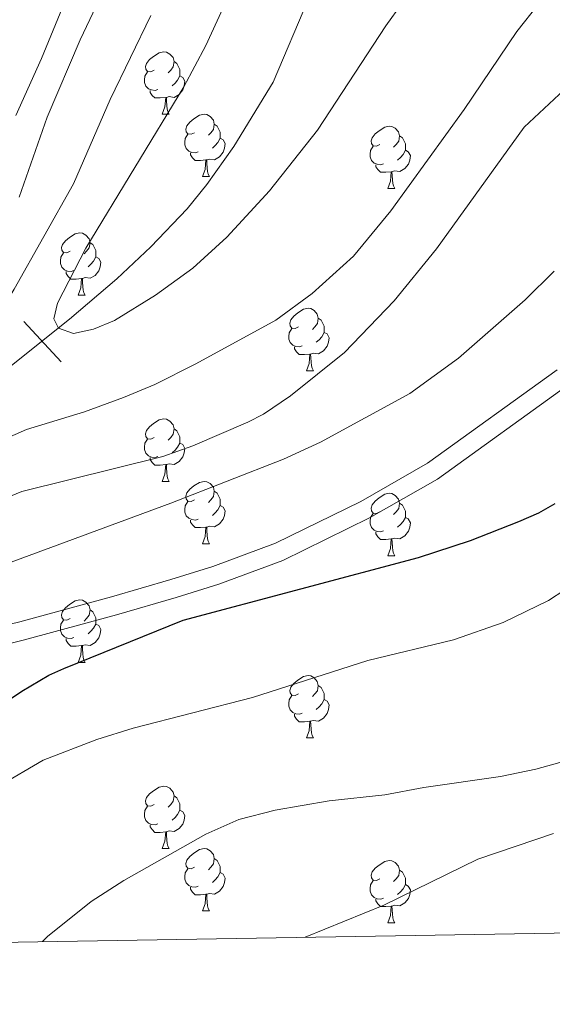
# Model space of a CAD drawing. Units: metres. Extents: x 612725 to 617229, y 4768296 to 4771341.
# Drawn here: x 614142 to 614227, y 4768703 to 4768861 of the extents above; entities that cross this region are included whole.
import ezdxf

# ---------------------------------------------------------------- set-up
doc = ezdxf.new("R2010")
doc.units = ezdxf.units.M
doc.header["$MEASUREMENT"] = 0
doc.linetypes.add('DGN Style 3', pattern=[1147.6976, 819.784, -327.9136])
for name, color, linetype, lineweight in [('Nivel 11', 7, 'Continuous', 0), ('Nivel 16', 7, 'Continuous', 0), ('Nivel 21', 7, 'Continuous', 0), ('Nivel 36', 7, 'Continuous', 0), ('Nivel 4', 7, 'Continuous', 0), ('Nivel 5', 7, 'Continuous', 0), ('Nivel 61', 7, 'Continuous', 0), ('Nivel 63', 7, 'Continuous', 0)]:
    doc.layers.add(name, color=color, linetype=linetype, lineweight=lineweight)

msp = doc.modelspace()

# ---------------------------------------------------------------- linework, layer by layer
at = {"layer": 'Nivel 11', "color": 142, "linetype": 'DGN Style 3', "lineweight": 13}
msp.add_polyline3d([(614227.53, 4768936.46, 691.16), (614218.16, 4768927.01, 692.96), (614214.99, 4768923.23, 693.77), (614212.17, 4768919.19, 694.62), (614208.85, 4768912.93, 695.91), (614205.96, 4768906.16, 697.32), (614188.93, 4768866.91, 700), (614182.28, 4768851.23, 703.44), (614175.96, 4768840.88, 704.1), (614171.65, 4768834.76, 704.45), (614168.46, 4768830.89, 704.65), (614162.6, 4768824.76, 704.84), (614157.14, 4768819.62, 704.85), (614149.56, 4768813.14, 704.94), (614139.95, 4768805.47, 705.45), (614117.44, 4768787.68, 707.34), (614113.74, 4768784.23, 707.9), (614110.58, 4768780.28, 708.74), (614107.87, 4768775.46, 710), (614107.08, 4768773.35, 710.88), (614105.33, 4768766.86, 714.49), (614103.2, 4768760.97, 715.98)], dxfattribs=at)
at = {"layer": 'Nivel 16', "color": 1, "linetype": 'Continuous', "lineweight": 0}
msp.add_line((614142.22, 4768812.78, 707.74), (614148.22, 4768806.27, 706.89), dxfattribs=at)
at = {"layer": 'Nivel 21', "color": 250, "linetype": 'Continuous', "lineweight": 0}
msp.add_polyline3d([(614227.93, 4768804.98, 723.11), (614207.08, 4768789.98, 723.74), (614196.36, 4768783.85, 724.66), (614182.66, 4768777.15, 725.04), (614172.6, 4768773.39, 725.33), (614165.86, 4768771.29, 725.37), (614156.32, 4768768.54, 724.26), (614141.6, 4768764.5, 723.1), (614129.26, 4768761.54, 721.98)], dxfattribs=at)
at = {"layer": 'Nivel 21', "color": 250, "linetype": 'DGN Style 3', "lineweight": 0}
msp.add_polyline3d([(614229.62, 4768802.51, 723.11), (614208.7, 4768787.45, 723.74), (614197.77, 4768781.2, 724.66), (614183.85, 4768774.39, 725.04), (614173.57, 4768770.55, 725.33), (614166.72, 4768768.42, 725.37), (614157.13, 4768765.65, 724.26), (614142.34, 4768761.6, 723.1), (614129.98, 4768758.63, 721.98)], dxfattribs=at)
at = {"layer": 'Nivel 36', "color": 92, "linetype": 'Continuous', "lineweight": 0}
for p, q in [((614164.47, 4768846.08), (614165.59, 4768846.08)), ((614170.94, 4768836.04), (614172.07, 4768836.04)), ((614200.71, 4768834.14), (614201.84, 4768834.14)), ((614150.96, 4768816.99), (614152.09, 4768816.99)), ((614187.66, 4768804.85), (614188.78, 4768804.85)), ((614164.47, 4768787.08), (614165.59, 4768787.08)), ((614170.94, 4768777.05), (614172.07, 4768777.05)), ((614200.71, 4768775.14), (614201.84, 4768775.14)), ((614150.96, 4768758), (614152.09, 4768758)), ((614187.65, 4768745.86), (614188.78, 4768745.86)), ((614164.47, 4768728.09), (614165.59, 4768728.09)), ((614170.94, 4768718.06), (614172.07, 4768718.06)), ((614200.71, 4768716.15), (614201.84, 4768716.15))]:
    msp.add_line(p, q, dxfattribs=at)
at = {"layer": 'Nivel 36', "color": 92, "linetype": 'Continuous', "lineweight": 0, "flags": 128}
for points in [[(614163.17, 4768853.14), (614162.64, 4768852.87), (614162.11, 4768852.92), (614161.84, 4768853.3), (614161.79, 4768853.72), (614161.95, 4768854.24), (614162.43, 4768854.84), (614163.06, 4768855.36), (614163.96, 4768855.95), (614164.71, 4768856.11), (614165.13, 4768856.06), (614165.66, 4768855.74), (614166.19, 4768855.16), (614166.35, 4768854.52), (614166.24, 4768853.66), (614165.82, 4768853.14), (614165.4, 4768852.71)], [(614166.35, 4768854.52), (614166.83, 4768854.2), (614167.14, 4768853.56), (614167.3, 4768853.24), (614167.3, 4768852.66), (614167.3, 4768852.24), (614166.93, 4768851.54), (614166.51, 4768851.06), (614166.03, 4768850.64)], [(614163.75, 4768850.06), (614163.33, 4768849.9), (614162.74, 4768849.96), (614162.27, 4768850.16), (614161.84, 4768850.59), (614161.63, 4768851.18), (614161.63, 4768851.6), (614161.68, 4768852.18), (614162.11, 4768852.87)], [(614167.3, 4768852.24), (614167.76, 4768851.98), (614168.1, 4768851.37), (614167.99, 4768850.64), (614167.78, 4768850), (614167.2, 4768849.26), (614166.4, 4768848.78), (614165.55, 4768848.89), (614165.12, 4768848.76)], [(614165.01, 4768848.76), (614164.12, 4768848.68), (614163.28, 4768848.68), (614162.85, 4768849.1), (614162.53, 4768849.58), (614162.53, 4768849.9)], [(614164.47, 4768846.08), (614164.9, 4768847.24), (614165.01, 4768848.76), (614165.12, 4768848.76), (614165.16, 4768848.18), (614165.19, 4768847.49), (614165.26, 4768846.88), (614165.38, 4768846.48), (614165.59, 4768846.08)], [(614169.64, 4768843.1), (614169.11, 4768842.84), (614168.58, 4768842.89), (614168.32, 4768843.26), (614168.26, 4768843.68), (614168.42, 4768844.2), (614168.9, 4768844.8), (614169.54, 4768845.33), (614170.44, 4768845.92), (614171.18, 4768846.08), (614171.61, 4768846.02), (614172.14, 4768845.7), (614172.67, 4768845.12), (614172.83, 4768844.48), (614172.72, 4768843.63), (614172.29, 4768843.1), (614171.87, 4768842.68)], [(614172.83, 4768844.48), (614173.3, 4768844.16), (614173.62, 4768843.52), (614173.78, 4768843.2), (614173.78, 4768842.62), (614173.78, 4768842.2), (614173.41, 4768841.51), (614172.99, 4768841.03), (614172.51, 4768840.61)], [(614199.41, 4768841.2), (614198.88, 4768840.93), (614198.35, 4768840.98), (614198.09, 4768841.36), (614198.03, 4768841.78), (614198.19, 4768842.3), (614198.67, 4768842.9), (614199.31, 4768843.42), (614200.21, 4768844.01), (614200.95, 4768844.17), (614201.38, 4768844.12), (614201.91, 4768843.8), (614202.44, 4768843.22), (614202.6, 4768842.58), (614202.49, 4768841.72), (614202.06, 4768841.2), (614201.64, 4768840.77)], [(614170.23, 4768840.02), (614169.8, 4768839.86), (614169.22, 4768839.92), (614168.74, 4768840.13), (614168.32, 4768840.56), (614168.1, 4768841.14), (614168.1, 4768841.56), (614168.16, 4768842.14), (614168.58, 4768842.84)], [(614173.78, 4768842.2), (614174.23, 4768841.95), (614174.58, 4768841.34), (614174.47, 4768840.61), (614174.26, 4768839.97), (614173.67, 4768839.23), (614172.88, 4768838.75), (614172.03, 4768838.86), (614171.6, 4768838.72)], [(614202.6, 4768842.58), (614203.07, 4768842.26), (614203.39, 4768841.62), (614203.55, 4768841.3), (614203.55, 4768840.72), (614203.55, 4768840.3), (614203.18, 4768839.6), (614202.76, 4768839.12), (614202.28, 4768838.7)], [(614200, 4768838.12), (614199.57, 4768837.96), (614198.99, 4768838.02), (614198.51, 4768838.22), (614198.09, 4768838.65), (614197.87, 4768839.24), (614197.87, 4768839.66), (614197.93, 4768840.24), (614198.35, 4768840.93)], [(614171.49, 4768838.72), (614170.6, 4768838.64), (614169.75, 4768838.64), (614169.33, 4768839.07), (614169.01, 4768839.54), (614169.01, 4768839.86)], [(614203.55, 4768840.3), (614204, 4768840.04), (614204.35, 4768839.43), (614204.24, 4768838.7), (614204.03, 4768838.06), (614203.44, 4768837.32), (614202.65, 4768836.84), (614201.8, 4768836.95), (614201.37, 4768836.82)], [(614170.94, 4768836.04), (614171.38, 4768837.2), (614171.49, 4768838.72), (614171.6, 4768838.72), (614171.63, 4768838.14), (614171.67, 4768837.46), (614171.74, 4768836.84), (614171.85, 4768836.44), (614172.07, 4768836.04)], [(614201.26, 4768836.82), (614200.37, 4768836.74), (614199.52, 4768836.74), (614199.1, 4768837.16), (614198.78, 4768837.64), (614198.78, 4768837.96)], [(614200.71, 4768834.14), (614201.15, 4768835.3), (614201.26, 4768836.82), (614201.37, 4768836.82), (614201.4, 4768836.24), (614201.44, 4768835.55), (614201.51, 4768834.94), (614201.62, 4768834.54), (614201.84, 4768834.14)], [(614149.66, 4768824.05), (614149.13, 4768823.79), (614148.6, 4768823.84), (614148.34, 4768824.21), (614148.28, 4768824.64), (614148.44, 4768825.16), (614148.92, 4768825.75), (614149.56, 4768826.28), (614150.46, 4768826.87), (614151.2, 4768827.03), (614151.63, 4768826.97), (614152.16, 4768826.66), (614152.69, 4768826.07), (614152.85, 4768825.43), (614152.74, 4768824.58), (614152.31, 4768824.05), (614151.89, 4768823.63)], [(614152.85, 4768825.43), (614153.32, 4768825.12), (614153.64, 4768824.48), (614153.8, 4768824.16), (614153.8, 4768823.58), (614153.8, 4768823.15), (614153.43, 4768822.46), (614153.01, 4768821.98), (614152.53, 4768821.56)], [(614150.25, 4768820.97), (614149.82, 4768820.81), (614149.24, 4768820.87), (614148.76, 4768821.08), (614148.34, 4768821.51), (614148.12, 4768822.09), (614148.12, 4768822.51), (614148.18, 4768823.1), (614148.6, 4768823.79)], [(614153.8, 4768823.15), (614154.25, 4768822.9), (614154.6, 4768822.29), (614154.49, 4768821.56), (614154.28, 4768820.92), (614153.69, 4768820.18), (614152.9, 4768819.7), (614152.05, 4768819.81), (614151.62, 4768819.68)], [(614151.51, 4768819.68), (614150.62, 4768819.59), (614149.77, 4768819.59), (614149.35, 4768820.02), (614149.03, 4768820.5), (614149.03, 4768820.81)], [(614150.96, 4768816.99), (614151.4, 4768818.15), (614151.51, 4768819.68), (614151.62, 4768819.68), (614151.65, 4768819.09), (614151.69, 4768818.41), (614151.76, 4768817.79), (614151.87, 4768817.39), (614152.09, 4768816.99)], [(614186.36, 4768811.91), (614185.82, 4768811.65), (614185.3, 4768811.7), (614185.03, 4768812.07), (614184.98, 4768812.5), (614185.14, 4768813.02), (614185.62, 4768813.61), (614186.25, 4768814.14), (614187.15, 4768814.73), (614187.9, 4768814.89), (614188.32, 4768814.83), (614188.85, 4768814.52), (614189.38, 4768813.93), (614189.54, 4768813.29), (614189.43, 4768812.44), (614189, 4768811.91), (614188.58, 4768811.49)], [(614189.54, 4768813.29), (614190.02, 4768812.98), (614190.33, 4768812.34), (614190.49, 4768812.02), (614190.49, 4768811.44), (614190.49, 4768811.01), (614190.12, 4768810.32), (614189.7, 4768809.84), (614189.22, 4768809.42)], [(614186.94, 4768808.83), (614186.52, 4768808.67), (614185.93, 4768808.73), (614185.46, 4768808.94), (614185.03, 4768809.37), (614184.82, 4768809.95), (614184.82, 4768810.37), (614184.87, 4768810.96), (614185.3, 4768811.65)], [(614190.49, 4768811.01), (614190.94, 4768810.76), (614191.29, 4768810.15), (614191.18, 4768809.42), (614190.97, 4768808.78), (614190.38, 4768808.04), (614189.59, 4768807.56), (614188.74, 4768807.67), (614188.31, 4768807.54)], [(614188.2, 4768807.54), (614187.31, 4768807.45), (614186.46, 4768807.45), (614186.04, 4768807.88), (614185.72, 4768808.36), (614185.72, 4768808.67)], [(614187.66, 4768804.85), (614188.09, 4768806.01), (614188.2, 4768807.54), (614188.31, 4768807.54), (614188.34, 4768806.95), (614188.38, 4768806.27), (614188.45, 4768805.65), (614188.56, 4768805.25), (614188.78, 4768804.85)], [(614163.17, 4768794.14), (614162.64, 4768793.88), (614162.11, 4768793.93), (614161.84, 4768794.3), (614161.79, 4768794.73), (614161.95, 4768795.25), (614162.43, 4768795.84), (614163.06, 4768796.37), (614163.96, 4768796.96), (614164.71, 4768797.12), (614165.13, 4768797.06), (614165.66, 4768796.75), (614166.19, 4768796.16), (614166.35, 4768795.52), (614166.24, 4768794.67), (614165.82, 4768794.14), (614165.4, 4768793.72)], [(614166.35, 4768795.52), (614166.83, 4768795.21), (614167.14, 4768794.57), (614167.3, 4768794.25), (614167.3, 4768793.67), (614167.3, 4768793.24), (614166.93, 4768792.55), (614166.51, 4768792.07), (614166.03, 4768791.65)], [(614163.75, 4768791.06), (614163.33, 4768790.9), (614162.74, 4768790.96), (614162.27, 4768791.17), (614161.84, 4768791.6), (614161.63, 4768792.18), (614161.63, 4768792.6), (614161.68, 4768793.19), (614162.11, 4768793.88)], [(614167.3, 4768793.24), (614167.76, 4768792.99), (614168.1, 4768792.38), (614167.99, 4768791.65), (614167.78, 4768791.01), (614167.2, 4768790.27), (614166.4, 4768789.79), (614165.55, 4768789.9), (614165.12, 4768789.77)], [(614165.01, 4768789.77), (614164.12, 4768789.68), (614163.28, 4768789.68), (614162.85, 4768790.11), (614162.53, 4768790.59), (614162.53, 4768790.9)], [(614164.47, 4768787.08), (614164.9, 4768788.24), (614165.01, 4768789.77), (614165.12, 4768789.77), (614165.16, 4768789.18), (614165.19, 4768788.5), (614165.26, 4768787.88), (614165.38, 4768787.48), (614165.59, 4768787.08)], [(614169.64, 4768784.11), (614169.11, 4768783.84), (614168.58, 4768783.9), (614168.32, 4768784.27), (614168.26, 4768784.69), (614168.42, 4768785.21), (614168.9, 4768785.81), (614169.54, 4768786.34), (614170.44, 4768786.92), (614171.18, 4768787.08), (614171.61, 4768787.03), (614172.14, 4768786.71), (614172.67, 4768786.13), (614172.83, 4768785.49), (614172.72, 4768784.64), (614172.29, 4768784.11), (614171.87, 4768783.68)], [(614172.83, 4768785.49), (614173.3, 4768785.17), (614173.62, 4768784.53), (614173.78, 4768784.21), (614173.78, 4768783.63), (614173.78, 4768783.21), (614173.41, 4768782.52), (614172.99, 4768782.04), (614172.51, 4768781.62)], [(614170.23, 4768781.03), (614169.8, 4768780.87), (614169.22, 4768780.93), (614168.74, 4768781.14), (614168.32, 4768781.56), (614168.1, 4768782.15), (614168.1, 4768782.57), (614168.16, 4768783.15), (614168.58, 4768783.84)], [(614199.41, 4768782.2), (614198.88, 4768781.94), (614198.35, 4768781.99), (614198.09, 4768782.36), (614198.03, 4768782.79), (614198.19, 4768783.31), (614198.67, 4768783.9), (614199.31, 4768784.43), (614200.21, 4768785.02), (614200.95, 4768785.18), (614201.38, 4768785.12), (614201.91, 4768784.81), (614202.44, 4768784.22), (614202.6, 4768783.58), (614202.49, 4768782.73), (614202.06, 4768782.2), (614201.64, 4768781.78)], [(614173.78, 4768783.21), (614174.23, 4768782.96), (614174.58, 4768782.34), (614174.47, 4768781.62), (614174.26, 4768780.98), (614173.67, 4768780.24), (614172.88, 4768779.76), (614172.03, 4768779.86), (614171.6, 4768779.73)], [(614202.6, 4768783.58), (614203.07, 4768783.27), (614203.39, 4768782.63), (614203.55, 4768782.31), (614203.55, 4768781.73), (614203.55, 4768781.3), (614203.18, 4768780.61), (614202.76, 4768780.13), (614202.28, 4768779.71)], [(614171.49, 4768779.73), (614170.6, 4768779.65), (614169.75, 4768779.65), (614169.33, 4768780.08), (614169.01, 4768780.55), (614169.01, 4768780.87)], [(614200, 4768779.12), (614199.57, 4768778.96), (614198.99, 4768779.02), (614198.51, 4768779.23), (614198.09, 4768779.66), (614197.87, 4768780.24), (614197.87, 4768780.66), (614197.93, 4768781.25), (614198.35, 4768781.94)], [(614203.55, 4768781.3), (614204, 4768781.05), (614204.35, 4768780.44), (614204.24, 4768779.71), (614204.03, 4768779.07), (614203.44, 4768778.33), (614202.65, 4768777.85), (614201.8, 4768777.96), (614201.37, 4768777.83)], [(614170.94, 4768777.05), (614171.38, 4768778.21), (614171.49, 4768779.73), (614171.6, 4768779.73), (614171.63, 4768779.15), (614171.67, 4768778.46), (614171.74, 4768777.85), (614171.85, 4768777.45), (614172.07, 4768777.05)], [(614201.26, 4768777.83), (614200.37, 4768777.74), (614199.52, 4768777.74), (614199.1, 4768778.17), (614198.78, 4768778.65), (614198.78, 4768778.96)], [(614200.71, 4768775.14), (614201.15, 4768776.3), (614201.26, 4768777.83), (614201.37, 4768777.83), (614201.4, 4768777.24), (614201.44, 4768776.56), (614201.51, 4768775.94), (614201.62, 4768775.54), (614201.84, 4768775.14)], [(614149.66, 4768765.06), (614149.13, 4768764.8), (614148.6, 4768764.85), (614148.34, 4768765.22), (614148.28, 4768765.65), (614148.44, 4768766.17), (614148.92, 4768766.76), (614149.56, 4768767.29), (614150.46, 4768767.88), (614151.2, 4768768.04), (614151.63, 4768767.98), (614152.16, 4768767.67), (614152.69, 4768767.08), (614152.85, 4768766.44), (614152.74, 4768765.59), (614152.31, 4768765.06), (614151.89, 4768764.64)], [(614152.85, 4768766.44), (614153.32, 4768766.13), (614153.64, 4768765.48), (614153.8, 4768765.16), (614153.8, 4768764.58), (614153.8, 4768764.16), (614153.43, 4768763.47), (614153.01, 4768762.99), (614152.53, 4768762.57)], [(614150.25, 4768761.98), (614149.82, 4768761.82), (614149.24, 4768761.88), (614148.76, 4768762.09), (614148.34, 4768762.52), (614148.12, 4768763.1), (614148.12, 4768763.52), (614148.18, 4768764.11), (614148.6, 4768764.8)], [(614153.8, 4768764.16), (614154.25, 4768763.91), (614154.6, 4768763.3), (614154.49, 4768762.57), (614154.28, 4768761.93), (614153.69, 4768761.19), (614152.9, 4768760.71), (614152.05, 4768760.82), (614151.62, 4768760.69)], [(614151.51, 4768760.69), (614150.62, 4768760.6), (614149.77, 4768760.6), (614149.35, 4768761.03), (614149.03, 4768761.51), (614149.03, 4768761.82)], [(614150.96, 4768758), (614151.4, 4768759.16), (614151.51, 4768760.69), (614151.62, 4768760.69), (614151.65, 4768760.1), (614151.69, 4768759.42), (614151.76, 4768758.8), (614151.87, 4768758.4), (614152.09, 4768758)], [(614186.35, 4768752.92), (614185.82, 4768752.66), (614185.29, 4768752.71), (614185.03, 4768753.08), (614184.97, 4768753.5), (614185.13, 4768754.02), (614185.61, 4768754.62), (614186.25, 4768755.15), (614187.15, 4768755.74), (614187.89, 4768755.9), (614188.32, 4768755.84), (614188.85, 4768755.52), (614189.38, 4768754.94), (614189.54, 4768754.3), (614189.43, 4768753.45), (614189, 4768752.92), (614188.58, 4768752.5)], [(614189.54, 4768754.3), (614190.01, 4768753.98), (614190.33, 4768753.34), (614190.49, 4768753.02), (614190.49, 4768752.44), (614190.49, 4768752.02), (614190.12, 4768751.33), (614189.7, 4768750.85), (614189.22, 4768750.43)], [(614186.94, 4768749.84), (614186.51, 4768749.68), (614185.93, 4768749.74), (614185.45, 4768749.95), (614185.03, 4768750.38), (614184.81, 4768750.96), (614184.81, 4768751.38), (614184.87, 4768751.96), (614185.29, 4768752.66)], [(614190.49, 4768752.02), (614190.94, 4768751.77), (614191.29, 4768751.16), (614191.18, 4768750.43), (614190.97, 4768749.79), (614190.38, 4768749.05), (614189.59, 4768748.57), (614188.74, 4768748.68), (614188.31, 4768748.54)], [(614188.2, 4768748.54), (614187.31, 4768748.46), (614186.46, 4768748.46), (614186.04, 4768748.89), (614185.72, 4768749.36), (614185.72, 4768749.68)], [(614187.65, 4768745.86), (614188.09, 4768747.02), (614188.2, 4768748.54), (614188.31, 4768748.54), (614188.34, 4768747.96), (614188.38, 4768747.28), (614188.45, 4768746.66), (614188.56, 4768746.26), (614188.78, 4768745.86)], [(614163.17, 4768735.15), (614162.64, 4768734.89), (614162.11, 4768734.94), (614161.84, 4768735.31), (614161.79, 4768735.74), (614161.95, 4768736.26), (614162.43, 4768736.85), (614163.06, 4768737.38), (614163.96, 4768737.97), (614164.71, 4768738.13), (614165.13, 4768738.07), (614165.66, 4768737.76), (614166.19, 4768737.17), (614166.35, 4768736.53), (614166.24, 4768735.68), (614165.82, 4768735.15), (614165.4, 4768734.73)], [(614166.35, 4768736.53), (614166.83, 4768736.22), (614167.14, 4768735.58), (614167.3, 4768735.26), (614167.3, 4768734.68), (614167.3, 4768734.25), (614166.93, 4768733.56), (614166.51, 4768733.08), (614166.03, 4768732.66)], [(614163.75, 4768732.07), (614163.33, 4768731.91), (614162.74, 4768731.97), (614162.27, 4768732.18), (614161.84, 4768732.61), (614161.63, 4768733.19), (614161.63, 4768733.61), (614161.68, 4768734.2), (614162.11, 4768734.89)], [(614167.3, 4768734.25), (614167.76, 4768734), (614168.1, 4768733.39), (614167.99, 4768732.66), (614167.78, 4768732.02), (614167.2, 4768731.28), (614166.4, 4768730.8), (614165.55, 4768730.91), (614165.12, 4768730.78)], [(614165.01, 4768730.78), (614164.12, 4768730.69), (614163.28, 4768730.69), (614162.85, 4768731.12), (614162.53, 4768731.6), (614162.53, 4768731.91)], [(614164.47, 4768728.09), (614164.9, 4768729.25), (614165.01, 4768730.78), (614165.12, 4768730.78), (614165.16, 4768730.19), (614165.19, 4768729.51), (614165.26, 4768728.89), (614165.38, 4768728.49), (614165.59, 4768728.09)], [(614169.64, 4768725.12), (614169.11, 4768724.85), (614168.58, 4768724.91), (614168.32, 4768725.28), (614168.26, 4768725.7), (614168.42, 4768726.22), (614168.9, 4768726.82), (614169.54, 4768727.35), (614170.44, 4768727.93), (614171.18, 4768728.09), (614171.61, 4768728.04), (614172.14, 4768727.72), (614172.67, 4768727.14), (614172.83, 4768726.5), (614172.72, 4768725.65), (614172.29, 4768725.12), (614171.87, 4768724.69)], [(614172.83, 4768726.5), (614173.3, 4768726.18), (614173.62, 4768725.54), (614173.78, 4768725.22), (614173.78, 4768724.64), (614173.78, 4768724.22), (614173.41, 4768723.53), (614172.99, 4768723.05), (614172.51, 4768722.63)], [(614199.41, 4768723.21), (614198.88, 4768722.95), (614198.35, 4768723), (614198.09, 4768723.37), (614198.03, 4768723.8), (614198.19, 4768724.32), (614198.67, 4768724.91), (614199.31, 4768725.44), (614200.21, 4768726.03), (614200.95, 4768726.19), (614201.38, 4768726.13), (614201.91, 4768725.82), (614202.44, 4768725.23), (614202.6, 4768724.59), (614202.49, 4768723.74), (614202.06, 4768723.21), (614201.64, 4768722.79)], [(614170.23, 4768722.04), (614169.8, 4768721.88), (614169.22, 4768721.94), (614168.74, 4768722.15), (614168.32, 4768722.57), (614168.1, 4768723.16), (614168.1, 4768723.58), (614168.16, 4768724.16), (614168.58, 4768724.85)], [(614173.78, 4768724.22), (614174.23, 4768723.97), (614174.58, 4768723.35), (614174.47, 4768722.63), (614174.26, 4768721.99), (614173.67, 4768721.25), (614172.88, 4768720.77), (614172.03, 4768720.87), (614171.6, 4768720.74)], [(614202.6, 4768724.59), (614203.07, 4768724.28), (614203.39, 4768723.64), (614203.55, 4768723.32), (614203.55, 4768722.74), (614203.55, 4768722.31), (614203.18, 4768721.62), (614202.76, 4768721.14), (614202.28, 4768720.72)], [(614200, 4768720.13), (614199.57, 4768719.97), (614198.99, 4768720.03), (614198.51, 4768720.24), (614198.09, 4768720.67), (614197.87, 4768721.25), (614197.87, 4768721.67), (614197.93, 4768722.26), (614198.35, 4768722.95)], [(614203.55, 4768722.31), (614204, 4768722.06), (614204.35, 4768721.45), (614204.24, 4768720.72), (614204.03, 4768720.08), (614203.44, 4768719.34), (614202.65, 4768718.86), (614201.8, 4768718.97), (614201.37, 4768718.84)], [(614171.49, 4768720.74), (614170.6, 4768720.66), (614169.75, 4768720.66), (614169.33, 4768721.09), (614169.01, 4768721.56), (614169.01, 4768721.88)], [(614170.94, 4768718.06), (614171.38, 4768719.22), (614171.49, 4768720.74), (614171.6, 4768720.74), (614171.63, 4768720.16), (614171.67, 4768719.47), (614171.74, 4768718.86), (614171.85, 4768718.46), (614172.07, 4768718.06)], [(614201.26, 4768718.84), (614200.37, 4768718.75), (614199.52, 4768718.75), (614199.1, 4768719.18), (614198.78, 4768719.66), (614198.78, 4768719.97)], [(614200.71, 4768716.15), (614201.15, 4768717.31), (614201.26, 4768718.84), (614201.37, 4768718.84), (614201.4, 4768718.25), (614201.44, 4768717.57), (614201.51, 4768716.95), (614201.62, 4768716.55), (614201.84, 4768716.15)]]:
    msp.add_lwpolyline(points, dxfattribs=at)
at = {"layer": 'Nivel 4', "color": 36, "linetype": 'Continuous', "lineweight": 30, "elevation": 725, "flags": 128}
msp.add_lwpolyline([(614095.8, 4768712.3), (614095.93, 4768712.49), (614099.5, 4768717.07), (614103.2, 4768721.04), (614110.66, 4768727.67), (614117.39, 4768733.03), (614127.27, 4768742.68), (614132.12, 4768746.91), (614141.89, 4768753.37), (614146.22, 4768755.94), (614148.62, 4768757.01), (614167.8, 4768764.76), (614205.66, 4768774.85), (614214.01, 4768777.6), (614221.78, 4768780.61), (614224.99, 4768782), (614227.6, 4768783.53)], dxfattribs=at)
at = {"layer": 'Nivel 5', "color": 36, "linetype": 'Continuous', "lineweight": 0, "flags": 128}
for points, elevation in [([(614243.2, 4768881.87), (614224.93, 4768863.74), (614221.43, 4768859.37), (614212.99, 4768846.82), (614201.2, 4768830.57), (614195.2, 4768823.25), (614188.53, 4768817.24), (614182.72, 4768813), (614169.86, 4768805.96), (614163.27, 4768802.65), (614158.25, 4768800.58), (614151.94, 4768798.27), (614142.66, 4768795.4), (614134.82, 4768791.96), (614130.01, 4768789.15)], 710), ([(614208.25, 4768871.26), (614200.37, 4768860.25), (614189.41, 4768843.52), (614181.72, 4768833.77), (614174.86, 4768826.34), (614169.35, 4768821.32), (614163.37, 4768816.97), (614156.79, 4768812.93), (614153.42, 4768811.51), (614150.21, 4768810.84), (614147.77, 4768811.69), (614147.03, 4768813.18), (614147.64, 4768815.72), (614152.2, 4768824.56), (614167.94, 4768850.49), (614171.48, 4768857.1), (614175.12, 4768865.09)], 705), ([(614140.93, 4768845.88), (614145.05, 4768855), (614150.66, 4768868.75)], 720), ([(614141.44, 4768832.72), (614145.95, 4768845.58), (614151.25, 4768858.04), (614154.88, 4768865.64)], 715), ([(614130.01, 4768789.15), (614118.11, 4768780.45), (614111.02, 4768776.34), (614108.74, 4768775.46), (614107.87, 4768775.46), (614107.43, 4768777.85), (614109.35, 4768785.69), (614110.65, 4768788.42), (614112.35, 4768791.03), (614114.07, 4768793.2), (614118.24, 4768797.11), (614124.62, 4768802.18), (614132.28, 4768807.54), (614135.96, 4768810.94), (614137.8, 4768813.3), (614140.68, 4768817.94), (614150.2, 4768834.88), (614156.09, 4768848.44), (614162.61, 4768861.92)], 710), ([(614230.64, 4768851.51), (614222.62, 4768843.97), (614208.56, 4768824.46), (614201.71, 4768816.11), (614193.74, 4768807.76), (614185.05, 4768800.84), (614180.71, 4768797.89), (614178.21, 4768796.57), (614169.38, 4768792.8), (614164.53, 4768791.08), (614141.92, 4768785.43), (614133.78, 4768782.14)], 715), ([(614227.44, 4768820.86), (614222.78, 4768816.27), (614212.05, 4768806.87), (614204.24, 4768801.18), (614189.91, 4768793.4), (614183.94, 4768790.65), (614165.86, 4768783.6), (614134.62, 4768772.06)], 720), ([(614229.16, 4768769.63), (614226.54, 4768767.95), (614219.24, 4768764.43), (614211.25, 4768761.63), (614197.51, 4768758.31), (614178.98, 4768752.36), (614159.78, 4768747.4), (614153.96, 4768745.61), (614145.3, 4768742.28), (614138.16, 4768738.13), (614136.22, 4768736.23), (614133.08, 4768732.34), (614126.1, 4768721.64), (614119.72, 4768712.7)], 730), ([(614238.02, 4768744.6), (614224.5, 4768740.86), (614218.84, 4768739.68), (614206.52, 4768737.92), (614200.23, 4768736.71), (614191.31, 4768735.74), (614182.63, 4768734.26), (614176.75, 4768732.73), (614171.45, 4768730.38), (614158.3, 4768722.94), (614153.05, 4768719.6), (614146.02, 4768713.96), (614145.22, 4768713.13)], 735), ([(614227.31, 4768730.51), (614215.17, 4768726.36), (614200.08, 4768719), (614187.44, 4768713.84)], 740)]:
    msp.add_lwpolyline(points, dxfattribs=dict(at, elevation=elevation))
at = {"layer": 'Nivel 61', "color": 250, "linetype": 'Continuous', "lineweight": 0}
msp.add_3dface([(613656.61, 4768704.88), (613618.08, 4771018.44), (617009.76, 4771075.71), (617049.44, 4768762.14)], dxfattribs=at)
at = {"layer": 'Nivel 63', "color": 7, "linetype": 'Continuous', "lineweight": 0}
msp.add_3dface([(612774.93, 4768296.15), (612724.83, 4771265.74), (617179.18, 4771340.9), (617229.28, 4768371.32)], dxfattribs=at)

doc.saveas('drawing.dxf')
